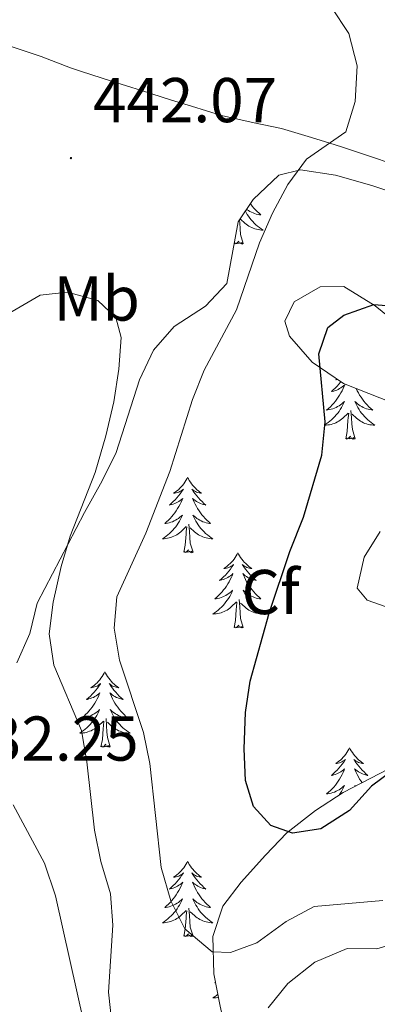
# Model space of a CAD drawing. Units: metres. Extents: x 586484 to 590976, y 4698502 to 4701528.
# Drawn here: x 590449 to 590506, y 4700715 to 4700871 of the extents above; entities that cross this region are included whole.
import ezdxf
from ezdxf.enums import TextEntityAlignment as Align

# ---------------------------------------------------------------- set-up
doc = ezdxf.new("R2010")
doc.units = ezdxf.units.M
doc.header["$MEASUREMENT"] = 0
for name, color, linetype, lineweight in [('Carátula', 7, 'Continuous', 5), ('Level 35', 92, 'Continuous', 0), ('Level 36', 19, 'Continuous', 40), ('Level 37', 92, 'Continuous', 0), ('Level 4', 36, 'Continuous', 30), ('Level 41', 19, 'Continuous', 0), ('Level 5', 36, 'Continuous', 0), ('Level 7', 1, 'Continuous', 0)]:
    doc.layers.add(name, color=color, linetype=linetype, lineweight=lineweight)
doc.styles.add('Arial', font='ARIAL.TTF', dxfattribs={"height": 0.2})

# ---------------------------------------------------------------- blocks, each defined once
blk = doc.blocks.new('5PATER')
at = {"layer": 'Carátula', "linetype": 'Continuous', "lineweight": 5}
h = blk.add_hatch(color=250, dxfattribs=at)
edge = h.paths.add_edge_path()
edge.add_ellipse((0, 0), major_axis=(-1.33, -1.34), ratio=0.999422, start_angle=0, end_angle=360)

msp = doc.modelspace()

# ---------------------------------------------------------------- linework, layer by layer
at = {"layer": 'Level 35', "color": 92, "linetype": 'Continuous', "lineweight": 0, "ltscale": 0.5}
for points in [[(590448.5, 4700769.31, 441.74), (590450.55, 4700773.92, 443.51), (590451.74, 4700778.73, 444.15), (590456.6, 4700788.04, 445.36), (590459.2, 4700793.07, 445.77), (590462.04, 4700798.11, 446.97), (590464.22, 4700802.58, 447.51), (590467.93, 4700814.09, 447.78), (590470.14, 4700818.78, 448.02), (590473.42, 4700822.53, 448.39), (590478.37, 4700825.75, 448.58), (590481.77, 4700829.38, 449.15), (590483.57, 4700839.11, 448.66), (590485.91, 4700842.68, 448.42), (590490.01, 4700846.49, 448.42), (590493.43, 4700847.37, 448.5), (590498.95, 4700846.49, 449.31), (590504.74, 4700844.89, 450.43), (590509.45, 4700843.27, 450.91)], [(590509.7, 4700822.23, 454.22), (590505.27, 4700825.82, 453.97), (590500.3, 4700828.9, 453.09), (590496.52, 4700828.81, 452.85), (590492.43, 4700826.46, 452.85), (590490.96, 4700823.41, 453.25), (590491.71, 4700821.03, 453.57), (590495.28, 4700816.92, 454.38), (590500.26, 4700813.51, 455.1), (590510.02, 4700809.68, 455.5)], [(590506.06, 4700790.09, 455.58), (590503.5, 4700786.03, 455.58), (590502.43, 4700781.09, 455.58), (590503.97, 4700779.2, 455.58), (590507.89, 4700777.84, 455.34)], [(590510.25, 4700753.97, 453.26), (590500.17, 4700748.74, 453.17), (590495.78, 4700745.88, 452.61), (590491.27, 4700742.38, 452.45), (590487.89, 4700738.85, 451.38), (590484.04, 4700734.57, 449.39), (590481.14, 4700730.76, 447.95), (590479.54, 4700725.93, 445.75)], [(590479.54, 4700725.93, 445.75), (590479.7, 4700720.03, 443.91), (590480.73, 4700714.92, 442.47), (590481.94, 4700709.5, 441.66), (590480.97, 4700705.83, 441.66), (590478.55, 4700704.27, 442.3), (590474.69, 4700704.02, 442.3), (590470.81, 4700706.02, 442.22), (590466.17, 4700709.04, 441.74)]]:
    msp.add_polyline3d(points, dxfattribs=at)
at = {"layer": 'Level 36', "color": 92, "linetype": 'Continuous', "lineweight": 0}
for points in [[(590447.59, 4700866.87, 443.11), (590452.34, 4700865.29, 443.08), (590457.01, 4700863.52, 443.06), (590458.72, 4700862.94, 443.07), (590463.48, 4700861.42, 443.14), (590468.25, 4700859.91, 443.24), (590473.01, 4700858.4, 443.34), (590476.16, 4700857.42, 443.42), (590480.94, 4700855.97, 443.54), (590486.11, 4700854.82, 443.83), (590490.42, 4700853.88, 444.2), (590495.18, 4700852.47, 444.72), (590498.06, 4700851.56, 445.08), (590499.92, 4700850.98, 445.31), (590503.86, 4700849.68, 445.72), (590508.58, 4700848.09, 446.03), (590511.88, 4700846.91, 446.15), (590516.55, 4700845.12, 446.17), (590519.38, 4700844.01, 446.21), (590524.02, 4700842.16, 446.39), (590528.64, 4700840.28, 446.62), (590533.25, 4700838.37, 446.87), (590537.86, 4700836.45, 447.14), (590542.46, 4700834.53, 447.4)], [(590485.48, 4700842.02, 0.01), (590485.54, 4700841.93, 0.01), (590485.78, 4700841.62, 0.01), (590486.04, 4700841.31, 0.01), (590486.3, 4700841.02, 0.01), (590486.57, 4700840.74, 0.01), (590486.86, 4700840.47, 0.01), (590487.16, 4700840.21, 0.01), (590486.96, 4700840.24, 0.01), (590486.7, 4700840.29, 0.01), (590486.43, 4700840.35, 0.01), (590486.17, 4700840.43, 0.01), (590485.92, 4700840.52, 0.01), (590485.67, 4700840.63, 0.01), (590485.43, 4700840.75, 0.01), (590485.2, 4700840.89, 0.01), (590484.97, 4700841.04, 0.01), (590484.88, 4700841.11, 0.01)], [(590486.41, 4700843.15, 0.01), (590486.42, 4700843.14, 0.01), (590486.4, 4700843.14, 0.01)], [(590484.7, 4700840.83, 0.01), (590484.82, 4700840.61, 0.01), (590485, 4700840.3, 0.01), (590485.2, 4700840, 0.01), (590485.41, 4700839.72, 0.01), (590485.63, 4700839.44, 0.01), (590485.87, 4700839.17, 0.01), (590486.11, 4700838.91, 0.01), (590486.37, 4700838.67, 0.01), (590486.64, 4700838.43, 0.01), (590486.92, 4700838.21, 0.01), (590487.21, 4700838, 0.01), (590487.5, 4700837.81, 0.01), (590487.23, 4700837.82, 0.01), (590486.97, 4700837.85, 0.01), (590486.71, 4700837.89, 0.01), (590486.45, 4700837.94, 0.01), (590486.19, 4700838.01, 0.01), (590485.94, 4700838.1, 0.01), (590485.7, 4700838.21, 0.01), (590485.46, 4700838.32, 0.01), (590485.23, 4700838.45, 0.01), (590485.01, 4700838.6, 0.01), (590484.8, 4700838.75, 0.01), (590484.59, 4700838.93, 0.01), (590483.94, 4700839.55, 0.01)], [(590484.37, 4700835.67, 0.01), (590483.94, 4700837.11, 0.01), (590483.85, 4700838.02, 0.01), (590483.8, 4700838.97, 0.01), (590483.76, 4700839.41, 0.01)], [(590484.37, 4700835.67, 0.01), (590484.19, 4700835.61, 0.01), (590484.18, 4700835.85, 0.01), (590483.98, 4700835.62, 0.01), (590483.86, 4700835.83, 0.01), (590483.74, 4700835.72, 0.01), (590483.47, 4700835.67, 0.01), (590483.67, 4700836.06, 0.01), (590483.28, 4700835.68, 0.01), (590483.1, 4700835.62, 0.01), (590483.06, 4700835.79, 0.01), (590482.94, 4700835.71, 0.01)], [(590483.13, 4700836.75, 0.01), (590483.14, 4700836.79, 0.01), (590483.14, 4700836.8, 0.01)], [(590499.84, 4700813.8, 0.01), (590499.77, 4700813.72, 0.01), (590499.5, 4700813.4, 0.01), (590499.22, 4700813.09, 0.01), (590498.93, 4700812.8, 0.01), (590498.63, 4700812.52, 0.01), (590498.32, 4700812.25, 0.01), (590498.44, 4700812.27, 0.01), (590498.69, 4700812.33, 0.01), (590498.93, 4700812.4, 0.01), (590499.16, 4700812.49, 0.01), (590499.4, 4700812.59, 0.01), (590499.62, 4700812.71, 0.01), (590499.84, 4700812.84, 0.01), (590500.04, 4700812.99, 0.01), (590500.24, 4700813.14, 0.01), (590500.43, 4700813.31, 0.01), (590500.34, 4700813.09, 0.01), (590500.18, 4700812.73, 0.01), (590500.01, 4700812.38, 0.01), (590499.83, 4700812.03, 0.01), (590499.63, 4700811.69, 0.01), (590499.41, 4700811.36, 0.01), (590499.19, 4700811.04, 0.01), (590498.95, 4700810.72, 0.01), (590498.7, 4700810.42, 0.01), (590498.43, 4700810.13, 0.01), (590498.16, 4700809.85, 0.01), (590497.87, 4700809.58, 0.01), (590497.57, 4700809.32, 0.01), (590497.77, 4700809.35, 0.01), (590498.04, 4700809.39, 0.01), (590498.3, 4700809.45, 0.01), (590498.56, 4700809.53, 0.01)], [(590499.19, 4700814.25, 0.01), (590499, 4700814.12, 0.01), (590499.2, 4700814.14, 0.01), (590499.31, 4700814.16, 0.01)], [(590502.25, 4700812.73, 0.01), (590502.42, 4700812.38, 0.01), (590502.6, 4700812.03, 0.01), (590502.8, 4700811.69, 0.01), (590503.02, 4700811.36, 0.01), (590503.24, 4700811.04, 0.01), (590503.48, 4700810.72, 0.01), (590503.73, 4700810.42, 0.01), (590504, 4700810.13, 0.01), (590504.27, 4700809.85, 0.01), (590504.56, 4700809.58, 0.01), (590504.86, 4700809.32, 0.01), (590504.66, 4700809.35, 0.01), (590504.39, 4700809.39, 0.01), (590504.13, 4700809.45, 0.01), (590503.87, 4700809.53, 0.01), (590503.62, 4700809.63, 0.01), (590503.37, 4700809.74, 0.01), (590503.13, 4700809.86, 0.01), (590502.89, 4700810, 0.01), (590502.67, 4700810.15, 0.01), (590502.45, 4700810.31, 0.01), (590502.25, 4700810.49, 0.01), (590502.05, 4700810.67, 0.01), (590502.19, 4700810.35, 0.01), (590502.35, 4700810.03, 0.01), (590502.52, 4700809.71, 0.01), (590502.7, 4700809.41, 0.01), (590502.9, 4700809.11, 0.01), (590503.11, 4700808.82, 0.01), (590503.33, 4700808.55, 0.01), (590503.56, 4700808.28, 0.01), (590503.81, 4700808.02, 0.01), (590504.07, 4700807.77, 0.01), (590504.34, 4700807.54, 0.01), (590504.62, 4700807.32, 0.01), (590504.9, 4700807.11, 0.01), (590505.2, 4700806.92, 0.01), (590504.93, 4700806.93, 0.01), (590504.67, 4700806.95, 0.01), (590504.4, 4700806.99, 0.01), (590504.15, 4700807.05, 0.01), (590503.89, 4700807.12, 0.01), (590503.64, 4700807.21, 0.01), (590503.4, 4700807.31, 0.01), (590503.16, 4700807.43, 0.01), (590502.93, 4700807.56, 0.01), (590502.71, 4700807.7, 0.01), (590502.49, 4700807.86, 0.01), (590502.29, 4700808.03, 0.01), (590501.63, 4700808.65, 0.01)], [(590498.56, 4700809.53, 0.01), (590498.81, 4700809.63, 0.01), (590499.06, 4700809.74, 0.01), (590499.3, 4700809.86, 0.01), (590499.54, 4700810, 0.01), (590499.76, 4700810.15, 0.01), (590499.98, 4700810.31, 0.01), (590500.18, 4700810.49, 0.01), (590500.38, 4700810.67, 0.01), (590500.24, 4700810.35, 0.01), (590500.08, 4700810.03, 0.01), (590499.91, 4700809.71, 0.01), (590499.73, 4700809.41, 0.01), (590499.53, 4700809.11, 0.01), (590499.32, 4700808.82, 0.01), (590499.1, 4700808.55, 0.01), (590498.87, 4700808.28, 0.01), (590498.62, 4700808.02, 0.01), (590498.36, 4700807.77, 0.01), (590498.09, 4700807.54, 0.01), (590497.81, 4700807.32, 0.01), (590497.52, 4700807.11, 0.01), (590497.24, 4700806.92, 0.01), (590497.5, 4700806.93, 0.01), (590497.76, 4700806.95, 0.01), (590498.02, 4700806.99, 0.01), (590498.28, 4700807.05, 0.01), (590498.54, 4700807.12, 0.01), (590498.79, 4700807.21, 0.01), (590499.03, 4700807.31, 0.01), (590499.27, 4700807.43, 0.01), (590499.5, 4700807.56, 0.01), (590499.72, 4700807.7, 0.01), (590499.94, 4700807.86, 0.01), (590500.14, 4700808.03, 0.01), (590500.99, 4700808.83, 0.01)], [(590502.07, 4700804.78, 0.01), (590501.64, 4700806.22, 0.01), (590501.55, 4700807.13, 0.01), (590501.5, 4700808.07, 0.01), (590501.4, 4700809.24, 0.01)], [(590500.6, 4700804.78, 0.01), (590500.84, 4700805.9, 0.01), (590500.95, 4700807.64, 0.01), (590501, 4700808.07, 0.01), (590501.06, 4700808.8, 0.01)], [(590502.07, 4700804.78, 0.01), (590501.89, 4700804.71, 0.01), (590501.87, 4700804.95, 0.01), (590501.68, 4700804.73, 0.01), (590501.56, 4700804.93, 0.01), (590501.44, 4700804.83, 0.01), (590501.17, 4700804.77, 0.01), (590501.37, 4700805.17, 0.01), (590500.98, 4700804.79, 0.01), (590500.79, 4700804.73, 0.01), (590500.75, 4700804.89, 0.01), (590500.6, 4700804.78, 0.01)], [(590475.56, 4700798.65, 0.01), (590475.45, 4700798.43, 0.01), (590475.29, 4700798.15, 0.01), (590475.12, 4700797.89, 0.01), (590474.94, 4700797.63, 0.01), (590474.75, 4700797.38, 0.01), (590474.54, 4700797.15, 0.01), (590474.32, 4700796.92, 0.01), (590474.09, 4700796.7, 0.01), (590473.85, 4700796.5, 0.01), (590473.6, 4700796.31, 0.01), (590473.34, 4700796.13, 0.01), (590473.54, 4700796.15, 0.01), (590473.74, 4700796.19, 0.01), (590473.94, 4700796.25, 0.01), (590474.14, 4700796.32, 0.01), (590474.32, 4700796.4, 0.01), (590474.51, 4700796.5, 0.01), (590474.68, 4700796.61, 0.01), (590474.88, 4700796.8, 0.01), (590474.84, 4700796.74, 0.01), (590474.61, 4700796.39, 0.01), (590474.37, 4700796.06, 0.01), (590474.12, 4700795.73, 0.01), (590473.85, 4700795.41, 0.01), (590473.57, 4700795.11, 0.01), (590473.27, 4700794.82, 0.01), (590472.97, 4700794.53, 0.01), (590472.66, 4700794.26, 0.01), (590472.78, 4700794.29, 0.01), (590473.03, 4700794.34, 0.01), (590473.27, 4700794.42, 0.01), (590473.51, 4700794.5, 0.01), (590473.74, 4700794.61, 0.01), (590473.96, 4700794.73, 0.01), (590474.18, 4700794.86, 0.01), (590474.38, 4700795, 0.01), (590474.58, 4700795.16, 0.01), (590474.77, 4700795.33, 0.01), (590474.68, 4700795.11, 0.01), (590474.52, 4700794.75, 0.01), (590474.35, 4700794.39, 0.01), (590474.17, 4700794.04, 0.01), (590473.97, 4700793.7, 0.01), (590473.76, 4700793.37, 0.01), (590473.53, 4700793.05, 0.01), (590473.29, 4700792.74, 0.01), (590473.04, 4700792.44, 0.01), (590472.77, 4700792.14, 0.01), (590472.5, 4700791.86, 0.01), (590472.21, 4700791.59, 0.01), (590471.92, 4700791.33, 0.01), (590472.11, 4700791.36, 0.01), (590472.38, 4700791.41, 0.01), (590472.64, 4700791.47, 0.01), (590472.9, 4700791.55, 0.01), (590473.16, 4700791.64, 0.01), (590473.4, 4700791.75, 0.01), (590473.64, 4700791.87, 0.01), (590473.88, 4700792.01, 0.01), (590474.1, 4700792.16, 0.01), (590474.32, 4700792.33, 0.01), (590474.52, 4700792.5, 0.01), (590474.72, 4700792.69, 0.01), (590474.58, 4700792.36, 0.01)], [(590475.56, 4700798.65, 0.01), (590475.67, 4700798.43, 0.01), (590475.82, 4700798.15, 0.01), (590475.99, 4700797.89, 0.01), (590476.17, 4700797.63, 0.01), (590476.37, 4700797.38, 0.01), (590476.57, 4700797.15, 0.01), (590476.79, 4700796.92, 0.01), (590477.02, 4700796.7, 0.01), (590477.26, 4700796.5, 0.01), (590477.51, 4700796.31, 0.01), (590477.77, 4700796.13, 0.01), (590477.57, 4700796.15, 0.01), (590477.37, 4700796.19, 0.01), (590477.17, 4700796.25, 0.01), (590476.98, 4700796.32, 0.01), (590476.79, 4700796.4, 0.01), (590476.61, 4700796.5, 0.01), (590476.43, 4700796.61, 0.01), (590476.23, 4700796.8, 0.01), (590476.27, 4700796.74, 0.01), (590476.5, 4700796.39, 0.01), (590476.74, 4700796.06, 0.01), (590477, 4700795.73, 0.01), (590477.27, 4700795.41, 0.01), (590477.55, 4700795.11, 0.01), (590477.84, 4700794.82, 0.01), (590478.14, 4700794.53, 0.01), (590478.45, 4700794.26, 0.01), (590478.33, 4700794.29, 0.01), (590478.08, 4700794.34, 0.01), (590477.84, 4700794.42, 0.01), (590477.61, 4700794.5, 0.01), (590477.38, 4700794.61, 0.01), (590477.15, 4700794.73, 0.01), (590476.94, 4700794.86, 0.01), (590476.73, 4700795, 0.01), (590476.53, 4700795.16, 0.01), (590476.34, 4700795.33, 0.01), (590476.43, 4700795.11, 0.01), (590476.59, 4700794.75, 0.01), (590476.76, 4700794.39, 0.01), (590476.94, 4700794.04, 0.01), (590477.14, 4700793.7, 0.01), (590477.36, 4700793.37, 0.01), (590477.58, 4700793.05, 0.01), (590477.82, 4700792.74, 0.01), (590478.07, 4700792.44, 0.01), (590478.34, 4700792.14, 0.01), (590478.61, 4700791.86, 0.01), (590478.9, 4700791.59, 0.01), (590479.2, 4700791.33, 0.01), (590479, 4700791.36, 0.01), (590478.73, 4700791.41, 0.01), (590478.47, 4700791.47, 0.01), (590478.21, 4700791.55, 0.01), (590477.96, 4700791.64, 0.01), (590477.71, 4700791.75, 0.01), (590477.47, 4700791.87, 0.01), (590477.23, 4700792.01, 0.01), (590477.01, 4700792.16, 0.01), (590476.79, 4700792.33, 0.01), (590476.59, 4700792.5, 0.01), (590476.39, 4700792.69, 0.01), (590476.53, 4700792.36, 0.01)], [(590474.58, 4700792.36, 0.01), (590474.42, 4700792.04, 0.01), (590474.26, 4700791.73, 0.01), (590474.07, 4700791.42, 0.01), (590473.88, 4700791.13, 0.01), (590473.66, 4700790.84, 0.01), (590473.44, 4700790.56, 0.01), (590473.21, 4700790.29, 0.01), (590472.96, 4700790.03, 0.01), (590472.7, 4700789.79, 0.01), (590472.43, 4700789.55, 0.01), (590472.16, 4700789.33, 0.01), (590471.87, 4700789.12, 0.01), (590471.58, 4700788.93, 0.01), (590471.84, 4700788.94, 0.01), (590472.1, 4700788.97, 0.01), (590472.37, 4700789.01, 0.01), (590472.62, 4700789.07, 0.01), (590472.88, 4700789.14, 0.01), (590473.13, 4700789.22, 0.01), (590473.37, 4700789.33, 0.01), (590473.61, 4700789.44, 0.01), (590473.84, 4700789.57, 0.01), (590474.06, 4700789.72, 0.01), (590474.28, 4700789.88, 0.01), (590474.48, 4700790.05, 0.01), (590475.33, 4700790.85, 0.01)], [(590476.53, 4700792.36, 0.01), (590476.69, 4700792.04, 0.01), (590476.86, 4700791.73, 0.01), (590477.04, 4700791.42, 0.01), (590477.24, 4700791.13, 0.01), (590477.45, 4700790.84, 0.01), (590477.67, 4700790.56, 0.01), (590477.9, 4700790.29, 0.01), (590478.15, 4700790.03, 0.01), (590478.41, 4700789.79, 0.01), (590478.68, 4700789.55, 0.01), (590478.96, 4700789.33, 0.01), (590479.25, 4700789.12, 0.01), (590479.54, 4700788.93, 0.01), (590479.27, 4700788.94, 0.01), (590479.01, 4700788.97, 0.01), (590478.75, 4700789.01, 0.01), (590478.49, 4700789.07, 0.01), (590478.23, 4700789.14, 0.01), (590477.98, 4700789.22, 0.01), (590477.74, 4700789.33, 0.01), (590477.5, 4700789.44, 0.01), (590477.27, 4700789.57, 0.01), (590477.05, 4700789.72, 0.01), (590476.84, 4700789.88, 0.01), (590476.63, 4700790.05, 0.01), (590475.97, 4700790.67, 0.01)], [(590474.94, 4700786.8, 0.01), (590475.18, 4700787.91, 0.01), (590475.3, 4700789.66, 0.01), (590475.34, 4700790.09, 0.01), (590475.41, 4700790.81, 0.01)], [(590476.41, 4700786.8, 0.01), (590475.98, 4700788.24, 0.01), (590475.89, 4700789.14, 0.01), (590475.84, 4700790.09, 0.01), (590475.74, 4700791.25, 0.01)], [(590476.41, 4700786.8, 0.01), (590476.23, 4700786.73, 0.01), (590476.21, 4700786.97, 0.01), (590476.02, 4700786.75, 0.01), (590475.9, 4700786.95, 0.01), (590475.78, 4700786.84, 0.01), (590475.51, 4700786.79, 0.01), (590475.71, 4700787.18, 0.01), (590475.32, 4700786.8, 0.01), (590475.14, 4700786.75, 0.01), (590475.09, 4700786.91, 0.01), (590474.94, 4700786.8, 0.01)], [(590483.52, 4700786.73, 0.01), (590483.4, 4700786.51, 0.01), (590483.25, 4700786.23, 0.01), (590483.08, 4700785.97, 0.01), (590482.9, 4700785.71, 0.01), (590482.71, 4700785.46, 0.01), (590482.5, 4700785.23, 0.01), (590482.28, 4700785, 0.01), (590482.05, 4700784.78, 0.01), (590481.81, 4700784.58, 0.01), (590481.56, 4700784.39, 0.01), (590481.3, 4700784.21, 0.01), (590481.5, 4700784.23, 0.01), (590481.7, 4700784.27, 0.01), (590481.9, 4700784.33, 0.01), (590482.1, 4700784.4, 0.01), (590482.28, 4700784.48, 0.01), (590482.46, 4700784.58, 0.01), (590482.64, 4700784.69, 0.01), (590482.84, 4700784.88, 0.01), (590482.8, 4700784.82, 0.01), (590482.57, 4700784.47, 0.01), (590482.33, 4700784.14, 0.01), (590482.07, 4700783.81, 0.01), (590481.81, 4700783.5, 0.01), (590481.53, 4700783.19, 0.01), (590481.23, 4700782.9, 0.01), (590480.93, 4700782.61, 0.01), (590480.62, 4700782.34, 0.01), (590480.74, 4700782.37, 0.01), (590480.99, 4700782.42, 0.01), (590481.23, 4700782.5, 0.01), (590481.47, 4700782.59, 0.01), (590481.7, 4700782.69, 0.01), (590481.92, 4700782.81, 0.01), (590482.14, 4700782.94, 0.01), (590482.34, 4700783.08, 0.01), (590482.54, 4700783.24, 0.01), (590482.73, 4700783.41, 0.01), (590482.64, 4700783.19, 0.01), (590482.48, 4700782.83, 0.01), (590482.31, 4700782.47, 0.01), (590482.13, 4700782.13, 0.01), (590481.93, 4700781.79, 0.01), (590481.72, 4700781.45, 0.01), (590481.49, 4700781.13, 0.01), (590481.25, 4700780.82, 0.01), (590481, 4700780.52, 0.01), (590480.73, 4700780.23, 0.01), (590480.46, 4700779.94, 0.01), (590480.17, 4700779.67, 0.01), (590479.88, 4700779.42, 0.01), (590480.07, 4700779.44, 0.01), (590480.34, 4700779.49, 0.01), (590480.6, 4700779.55, 0.01), (590480.86, 4700779.63, 0.01), (590481.12, 4700779.72, 0.01), (590481.36, 4700779.83, 0.01), (590481.6, 4700779.95, 0.01), (590481.84, 4700780.09, 0.01), (590482.06, 4700780.24, 0.01), (590482.28, 4700780.41, 0.01), (590482.48, 4700780.58, 0.01), (590482.68, 4700780.77, 0.01), (590482.54, 4700780.44, 0.01)], [(590483.52, 4700786.73, 0.01), (590483.63, 4700786.51, 0.01), (590483.78, 4700786.23, 0.01), (590483.95, 4700785.97, 0.01), (590484.13, 4700785.71, 0.01), (590484.33, 4700785.46, 0.01), (590484.53, 4700785.23, 0.01), (590484.75, 4700785, 0.01), (590484.98, 4700784.78, 0.01), (590485.22, 4700784.58, 0.01), (590485.47, 4700784.39, 0.01), (590485.73, 4700784.21, 0.01), (590485.53, 4700784.23, 0.01), (590485.33, 4700784.27, 0.01), (590485.13, 4700784.33, 0.01), (590484.94, 4700784.4, 0.01), (590484.75, 4700784.48, 0.01), (590484.57, 4700784.58, 0.01), (590484.39, 4700784.69, 0.01), (590484.19, 4700784.88, 0.01), (590484.23, 4700784.82, 0.01), (590484.46, 4700784.47, 0.01), (590484.7, 4700784.14, 0.01), (590484.96, 4700783.81, 0.01), (590485.23, 4700783.5, 0.01), (590485.51, 4700783.19, 0.01), (590485.8, 4700782.9, 0.01), (590486.1, 4700782.61, 0.01), (590486.41, 4700782.34, 0.01), (590486.29, 4700782.37, 0.01), (590486.04, 4700782.42, 0.01), (590485.8, 4700782.5, 0.01), (590485.57, 4700782.59, 0.01), (590485.34, 4700782.69, 0.01), (590485.11, 4700782.81, 0.01), (590484.9, 4700782.94, 0.01), (590484.69, 4700783.08, 0.01), (590484.49, 4700783.24, 0.01), (590484.3, 4700783.41, 0.01), (590484.39, 4700783.19, 0.01), (590484.55, 4700782.83, 0.01), (590484.72, 4700782.47, 0.01), (590484.9, 4700782.13, 0.01), (590485.1, 4700781.79, 0.01), (590485.32, 4700781.45, 0.01), (590485.54, 4700781.13, 0.01), (590485.78, 4700780.82, 0.01), (590486.03, 4700780.52, 0.01), (590486.3, 4700780.23, 0.01), (590486.57, 4700779.94, 0.01), (590486.86, 4700779.67, 0.01), (590487.16, 4700779.42, 0.01), (590486.96, 4700779.44, 0.01), (590486.69, 4700779.49, 0.01), (590486.43, 4700779.55, 0.01), (590486.17, 4700779.63, 0.01), (590485.92, 4700779.72, 0.01), (590485.67, 4700779.83, 0.01), (590485.43, 4700779.95, 0.01), (590485.19, 4700780.09, 0.01), (590484.97, 4700780.24, 0.01), (590484.75, 4700780.41, 0.01), (590484.55, 4700780.58, 0.01), (590484.35, 4700780.77, 0.01), (590484.49, 4700780.44, 0.01)], [(590482.54, 4700780.44, 0.01), (590482.38, 4700780.12, 0.01), (590482.22, 4700779.81, 0.01), (590482.03, 4700779.5, 0.01), (590481.84, 4700779.21, 0.01), (590481.62, 4700778.92, 0.01), (590481.4, 4700778.64, 0.01), (590481.17, 4700778.37, 0.01), (590480.92, 4700778.11, 0.01), (590480.66, 4700777.87, 0.01), (590480.39, 4700777.64, 0.01), (590480.12, 4700777.41, 0.01), (590479.83, 4700777.21, 0.01), (590479.54, 4700777.01, 0.01), (590479.8, 4700777.02, 0.01), (590480.06, 4700777.05, 0.01), (590480.33, 4700777.09, 0.01), (590480.58, 4700777.15, 0.01), (590480.84, 4700777.22, 0.01), (590481.09, 4700777.31, 0.01), (590481.33, 4700777.41, 0.01), (590481.57, 4700777.52, 0.01), (590481.8, 4700777.65, 0.01), (590482.02, 4700777.8, 0.01), (590482.24, 4700777.96, 0.01), (590482.44, 4700778.13, 0.01), (590483.29, 4700778.93, 0.01)], [(590484.49, 4700780.44, 0.01), (590484.65, 4700780.12, 0.01), (590484.82, 4700779.81, 0.01), (590485, 4700779.5, 0.01), (590485.2, 4700779.21, 0.01), (590485.41, 4700778.92, 0.01), (590485.63, 4700778.64, 0.01), (590485.86, 4700778.37, 0.01), (590486.11, 4700778.11, 0.01), (590486.37, 4700777.87, 0.01), (590486.64, 4700777.64, 0.01), (590486.92, 4700777.41, 0.01), (590487.21, 4700777.21, 0.01), (590487.5, 4700777.01, 0.01), (590487.23, 4700777.02, 0.01), (590486.97, 4700777.05, 0.01), (590486.71, 4700777.09, 0.01), (590486.45, 4700777.15, 0.01), (590486.19, 4700777.22, 0.01), (590485.94, 4700777.31, 0.01), (590485.7, 4700777.41, 0.01), (590485.46, 4700777.52, 0.01), (590485.23, 4700777.65, 0.01), (590485.01, 4700777.8, 0.01), (590484.8, 4700777.96, 0.01), (590484.59, 4700778.13, 0.01), (590483.93, 4700778.75, 0.01)], [(590482.9, 4700774.88, 0.01), (590483.14, 4700776, 0.01), (590483.26, 4700777.74, 0.01), (590483.3, 4700778.17, 0.01), (590483.37, 4700778.89, 0.01)], [(590484.37, 4700774.88, 0.01), (590483.94, 4700776.32, 0.01), (590483.85, 4700777.22, 0.01), (590483.8, 4700778.17, 0.01), (590483.7, 4700779.33, 0.01)], [(590484.37, 4700774.88, 0.01), (590484.19, 4700774.81, 0.01), (590484.17, 4700775.05, 0.01), (590483.98, 4700774.83, 0.01), (590483.86, 4700775.03, 0.01), (590483.74, 4700774.92, 0.01), (590483.47, 4700774.87, 0.01), (590483.67, 4700775.26, 0.01), (590483.28, 4700774.88, 0.01), (590483.1, 4700774.83, 0.01), (590483.05, 4700774.99, 0.01), (590482.9, 4700774.88, 0.01)], [(590462.45, 4700767.86, 0.01), (590462.34, 4700767.64, 0.01), (590462.18, 4700767.37, 0.01), (590462.01, 4700767.1, 0.01), (590461.83, 4700766.84, 0.01), (590461.64, 4700766.6, 0.01), (590461.43, 4700766.36, 0.01), (590461.21, 4700766.13, 0.01), (590460.98, 4700765.92, 0.01), (590460.74, 4700765.71, 0.01), (590460.49, 4700765.52, 0.01), (590460.23, 4700765.34, 0.01), (590460.43, 4700765.37, 0.01), (590460.63, 4700765.41, 0.01), (590460.83, 4700765.46, 0.01), (590461.03, 4700765.53, 0.01), (590461.22, 4700765.61, 0.01), (590461.4, 4700765.71, 0.01), (590461.57, 4700765.83, 0.01), (590461.78, 4700766.02, 0.01), (590461.74, 4700765.95, 0.01), (590461.5, 4700765.61, 0.01), (590461.26, 4700765.27, 0.01), (590461.01, 4700764.94, 0.01), (590460.74, 4700764.63, 0.01), (590460.46, 4700764.32, 0.01), (590460.17, 4700764.03, 0.01), (590459.86, 4700763.75, 0.01), (590459.55, 4700763.47, 0.01), (590459.67, 4700763.5, 0.01), (590459.92, 4700763.56, 0.01), (590460.16, 4700763.63, 0.01), (590460.4, 4700763.72, 0.01), (590460.63, 4700763.82, 0.01), (590460.85, 4700763.94, 0.01), (590461.07, 4700764.07, 0.01), (590461.28, 4700764.21, 0.01), (590461.47, 4700764.37, 0.01), (590461.66, 4700764.54, 0.01), (590461.57, 4700764.32, 0.01), (590461.42, 4700763.96, 0.01), (590461.24, 4700763.6, 0.01), (590461.06, 4700763.26, 0.01), (590460.86, 4700762.92, 0.01), (590460.65, 4700762.59, 0.01), (590460.42, 4700762.26, 0.01), (590460.18, 4700761.95, 0.01), (590459.93, 4700761.65, 0.01), (590459.67, 4700761.36, 0.01), (590459.39, 4700761.08, 0.01), (590459.1, 4700760.81, 0.01), (590458.81, 4700760.55, 0.01), (590459, 4700760.57, 0.01), (590459.27, 4700760.62, 0.01), (590459.53, 4700760.68, 0.01), (590459.79, 4700760.76, 0.01), (590460.05, 4700760.86, 0.01), (590460.3, 4700760.96, 0.01), (590460.54, 4700761.09, 0.01), (590460.77, 4700761.23, 0.01), (590461, 4700761.37, 0.01), (590461.21, 4700761.54, 0.01), (590461.42, 4700761.71, 0.01), (590461.61, 4700761.9, 0.01), (590461.47, 4700761.58, 0.01)], [(590462.45, 4700767.86, 0.01), (590462.56, 4700767.64, 0.01), (590462.71, 4700767.37, 0.01), (590462.88, 4700767.1, 0.01), (590463.06, 4700766.84, 0.01), (590463.26, 4700766.6, 0.01), (590463.46, 4700766.36, 0.01), (590463.68, 4700766.13, 0.01), (590463.91, 4700765.92, 0.01), (590464.15, 4700765.71, 0.01), (590464.4, 4700765.52, 0.01), (590464.66, 4700765.34, 0.01), (590464.47, 4700765.37, 0.01), (590464.26, 4700765.41, 0.01), (590464.06, 4700765.46, 0.01), (590463.87, 4700765.53, 0.01), (590463.68, 4700765.61, 0.01), (590463.5, 4700765.71, 0.01), (590463.32, 4700765.83, 0.01), (590463.12, 4700766.02, 0.01), (590463.16, 4700765.95, 0.01), (590463.39, 4700765.61, 0.01), (590463.63, 4700765.27, 0.01), (590463.89, 4700764.94, 0.01), (590464.16, 4700764.63, 0.01), (590464.44, 4700764.32, 0.01), (590464.73, 4700764.03, 0.01), (590465.03, 4700763.75, 0.01), (590465.35, 4700763.47, 0.01), (590465.22, 4700763.5, 0.01), (590464.98, 4700763.56, 0.01), (590464.73, 4700763.63, 0.01), (590464.5, 4700763.72, 0.01), (590464.27, 4700763.82, 0.01), (590464.04, 4700763.94, 0.01), (590463.83, 4700764.07, 0.01), (590463.62, 4700764.21, 0.01), (590463.42, 4700764.37, 0.01), (590463.24, 4700764.54, 0.01), (590463.32, 4700764.32, 0.01), (590463.48, 4700763.96, 0.01), (590463.65, 4700763.6, 0.01), (590463.84, 4700763.26, 0.01), (590464.04, 4700762.92, 0.01), (590464.25, 4700762.59, 0.01), (590464.48, 4700762.26, 0.01), (590464.72, 4700761.95, 0.01), (590464.97, 4700761.65, 0.01), (590465.23, 4700761.36, 0.01), (590465.5, 4700761.08, 0.01), (590465.79, 4700760.81, 0.01), (590466.09, 4700760.55, 0.01), (590465.89, 4700760.57, 0.01), (590465.63, 4700760.62, 0.01), (590465.36, 4700760.68, 0.01), (590465.1, 4700760.76, 0.01), (590464.85, 4700760.86, 0.01), (590464.6, 4700760.96, 0.01), (590464.36, 4700761.09, 0.01), (590464.13, 4700761.23, 0.01), (590463.9, 4700761.37, 0.01), (590463.68, 4700761.54, 0.01), (590463.48, 4700761.71, 0.01), (590463.28, 4700761.9, 0.01), (590463.42, 4700761.58, 0.01)], [(590461.47, 4700761.58, 0.01), (590461.32, 4700761.25, 0.01), (590461.15, 4700760.94, 0.01), (590460.96, 4700760.64, 0.01), (590460.77, 4700760.34, 0.01), (590460.56, 4700760.05, 0.01), (590460.33, 4700759.77, 0.01), (590460.1, 4700759.51, 0.01), (590459.85, 4700759.25, 0.01), (590459.6, 4700759, 0.01), (590459.33, 4700758.77, 0.01), (590459.05, 4700758.55, 0.01), (590458.76, 4700758.34, 0.01), (590458.47, 4700758.15, 0.01), (590458.73, 4700758.15, 0.01), (590459, 4700758.18, 0.01), (590459.26, 4700758.22, 0.01), (590459.52, 4700758.28, 0.01), (590459.77, 4700758.35, 0.01), (590460.02, 4700758.44, 0.01), (590460.27, 4700758.54, 0.01), (590460.5, 4700758.66, 0.01), (590460.73, 4700758.79, 0.01), (590460.96, 4700758.93, 0.01), (590461.17, 4700759.09, 0.01), (590461.37, 4700759.26, 0.01), (590462.22, 4700760.06, 0.01)], [(590463.42, 4700761.58, 0.01), (590463.58, 4700761.25, 0.01), (590463.75, 4700760.94, 0.01), (590463.93, 4700760.64, 0.01), (590464.13, 4700760.34, 0.01), (590464.34, 4700760.05, 0.01), (590464.56, 4700759.77, 0.01), (590464.8, 4700759.51, 0.01), (590465.04, 4700759.25, 0.01), (590465.3, 4700759, 0.01), (590465.57, 4700758.77, 0.01), (590465.85, 4700758.55, 0.01), (590466.14, 4700758.34, 0.01), (590466.43, 4700758.15, 0.01), (590466.16, 4700758.15, 0.01), (590465.9, 4700758.18, 0.01), (590465.64, 4700758.22, 0.01), (590465.38, 4700758.28, 0.01), (590465.12, 4700758.35, 0.01), (590464.87, 4700758.44, 0.01), (590464.63, 4700758.54, 0.01), (590464.39, 4700758.66, 0.01), (590464.16, 4700758.79, 0.01), (590463.94, 4700758.93, 0.01), (590463.73, 4700759.09, 0.01), (590463.52, 4700759.26, 0.01), (590462.87, 4700759.88, 0.01)], [(590461.83, 4700756.01, 0.01), (590462.07, 4700757.13, 0.01), (590462.19, 4700758.87, 0.01), (590462.24, 4700759.3, 0.01), (590462.3, 4700760.03, 0.01)], [(590463.3, 4700756.01, 0.01), (590462.87, 4700757.45, 0.01), (590462.78, 4700758.35, 0.01), (590462.73, 4700759.3, 0.01), (590462.63, 4700760.47, 0.01)], [(590463.3, 4700756.01, 0.01), (590463.12, 4700755.94, 0.01), (590463.11, 4700756.18, 0.01), (590462.92, 4700755.96, 0.01), (590462.8, 4700756.16, 0.01), (590462.67, 4700756.05, 0.01), (590462.4, 4700756, 0.01), (590462.6, 4700756.39, 0.01), (590462.22, 4700756.01, 0.01), (590462.03, 4700755.96, 0.01), (590461.99, 4700756.12, 0.01), (590461.83, 4700756.01, 0.01)], [(590501.21, 4700755.84, 0.01), (590501.1, 4700755.62, 0.01), (590500.95, 4700755.34, 0.01), (590500.78, 4700755.08, 0.01), (590500.6, 4700754.82, 0.01), (590500.4, 4700754.57, 0.01), (590500.2, 4700754.33, 0.01), (590499.98, 4700754.11, 0.01), (590499.75, 4700753.89, 0.01), (590499.51, 4700753.69, 0.01), (590499.26, 4700753.5, 0.01), (590499, 4700753.32, 0.01), (590499.2, 4700753.34, 0.01), (590499.4, 4700753.38, 0.01), (590499.6, 4700753.43, 0.01), (590499.79, 4700753.5, 0.01), (590499.98, 4700753.59, 0.01), (590500.16, 4700753.69, 0.01), (590500.34, 4700753.8, 0.01), (590500.54, 4700753.99, 0.01), (590500.5, 4700753.93, 0.01), (590500.27, 4700753.58, 0.01), (590500.03, 4700753.25, 0.01), (590499.77, 4700752.92, 0.01), (590499.5, 4700752.6, 0.01), (590499.22, 4700752.3, 0.01), (590498.93, 4700752, 0.01), (590498.63, 4700751.72, 0.01), (590498.32, 4700751.45, 0.01), (590498.44, 4700751.47, 0.01), (590498.69, 4700751.53, 0.01), (590498.93, 4700751.6, 0.01), (590499.16, 4700751.69, 0.01), (590499.4, 4700751.79, 0.01)], [(590501.21, 4700755.84, 0.01), (590501.32, 4700755.62, 0.01), (590501.48, 4700755.34, 0.01), (590501.65, 4700755.08, 0.01), (590501.83, 4700754.82, 0.01), (590502.02, 4700754.57, 0.01), (590502.23, 4700754.33, 0.01), (590502.45, 4700754.11, 0.01), (590502.68, 4700753.89, 0.01), (590502.92, 4700753.69, 0.01), (590503.17, 4700753.5, 0.01), (590503.43, 4700753.32, 0.01), (590503.23, 4700753.34, 0.01), (590503.03, 4700753.38, 0.01), (590502.83, 4700753.43, 0.01), (590502.64, 4700753.5, 0.01), (590502.45, 4700753.59, 0.01), (590502.26, 4700753.69, 0.01), (590502.09, 4700753.8, 0.01), (590501.89, 4700753.99, 0.01), (590501.93, 4700753.93, 0.01), (590502.16, 4700753.58, 0.01), (590502.4, 4700753.25, 0.01), (590502.66, 4700752.92, 0.01), (590502.92, 4700752.6, 0.01), (590503.2, 4700752.3, 0.01), (590503.5, 4700752, 0.01), (590503.8, 4700751.72, 0.01), (590504.11, 4700751.45, 0.01), (590503.99, 4700751.47, 0.01), (590503.74, 4700751.53, 0.01), (590503.5, 4700751.6, 0.01), (590503.26, 4700751.69, 0.01), (590503.03, 4700751.79, 0.01), (590502.81, 4700751.91, 0.01), (590502.59, 4700752.04, 0.01), (590502.39, 4700752.19, 0.01), (590502.19, 4700752.35, 0.01), (590502, 4700752.52, 0.01), (590502.09, 4700752.29, 0.01), (590502.25, 4700751.93, 0.01), (590502.42, 4700751.58, 0.01), (590502.6, 4700751.23, 0.01), (590502.8, 4700750.89, 0.01), (590503.02, 4700750.56, 0.01), (590503.19, 4700750.31, 0.01)], [(590499.4, 4700751.79, 0.01), (590499.62, 4700751.91, 0.01), (590499.83, 4700752.04, 0.01), (590500.04, 4700752.19, 0.01), (590500.24, 4700752.35, 0.01), (590500.42, 4700752.52, 0.01), (590500.34, 4700752.29, 0.01), (590500.18, 4700751.93, 0.01), (590500.01, 4700751.58, 0.01), (590499.82, 4700751.23, 0.01), (590499.62, 4700750.89, 0.01), (590499.41, 4700750.56, 0.01), (590499.19, 4700750.24, 0.01), (590498.95, 4700749.93, 0.01), (590498.7, 4700749.62, 0.01), (590498.43, 4700749.33, 0.01), (590498.16, 4700749.05, 0.01), (590497.87, 4700748.78, 0.01), (590497.57, 4700748.52, 0.01), (590497.77, 4700748.55, 0.01), (590498.04, 4700748.59, 0.01), (590498.3, 4700748.66, 0.01), (590498.56, 4700748.74, 0.01), (590498.81, 4700748.83, 0.01), (590499.06, 4700748.94, 0.01), (590499.3, 4700749.06, 0.01), (590499.54, 4700749.2, 0.01), (590499.76, 4700749.35, 0.01), (590499.98, 4700749.51, 0.01), (590500.18, 4700749.69, 0.01), (590500.38, 4700749.88, 0.01), (590500.24, 4700749.55, 0.01), (590500.08, 4700749.23, 0.01), (590499.91, 4700748.92, 0.01), (590499.73, 4700748.61, 0.01), (590499.55, 4700748.33, 0.01)], [(590502.16, 4700749.77, 0.01), (590502.05, 4700749.88, 0.01), (590502.11, 4700749.75, 0.01)], [(590475.56, 4700737.85, 0.01), (590475.44, 4700737.63, 0.01), (590475.29, 4700737.36, 0.01), (590475.12, 4700737.09, 0.01), (590474.94, 4700736.83, 0.01), (590474.75, 4700736.59, 0.01), (590474.54, 4700736.35, 0.01), (590474.32, 4700736.12, 0.01), (590474.09, 4700735.91, 0.01), (590473.85, 4700735.7, 0.01), (590473.6, 4700735.51, 0.01), (590473.34, 4700735.33, 0.01), (590473.54, 4700735.36, 0.01), (590473.74, 4700735.39, 0.01), (590473.94, 4700735.45, 0.01), (590474.14, 4700735.52, 0.01), (590474.32, 4700735.6, 0.01), (590474.5, 4700735.7, 0.01), (590474.68, 4700735.81, 0.01), (590474.88, 4700736.01, 0.01), (590474.84, 4700735.94, 0.01), (590474.61, 4700735.59, 0.01), (590474.37, 4700735.26, 0.01), (590474.11, 4700734.93, 0.01), (590473.85, 4700734.62, 0.01), (590473.57, 4700734.31, 0.01), (590473.27, 4700734.02, 0.01), (590472.97, 4700733.73, 0.01), (590472.66, 4700733.46, 0.01), (590472.78, 4700733.49, 0.01), (590473.03, 4700733.55, 0.01), (590473.27, 4700733.62, 0.01), (590473.51, 4700733.71, 0.01), (590473.74, 4700733.81, 0.01), (590473.96, 4700733.93, 0.01), (590474.18, 4700734.06, 0.01), (590474.38, 4700734.2, 0.01), (590474.58, 4700734.36, 0.01), (590474.77, 4700734.53, 0.01), (590474.68, 4700734.31, 0.01), (590474.52, 4700733.95, 0.01), (590474.35, 4700733.59, 0.01), (590474.17, 4700733.25, 0.01), (590473.97, 4700732.91, 0.01), (590473.76, 4700732.57, 0.01), (590473.53, 4700732.25, 0.01), (590473.29, 4700731.94, 0.01), (590473.04, 4700731.64, 0.01), (590472.77, 4700731.35, 0.01), (590472.5, 4700731.07, 0.01), (590472.21, 4700730.79, 0.01), (590471.92, 4700730.54, 0.01), (590472.11, 4700730.56, 0.01), (590472.38, 4700730.61, 0.01), (590472.64, 4700730.67, 0.01), (590472.9, 4700730.75, 0.01), (590473.16, 4700730.85, 0.01), (590473.4, 4700730.95, 0.01), (590473.64, 4700731.08, 0.01), (590473.88, 4700731.21, 0.01), (590474.1, 4700731.36, 0.01), (590474.32, 4700731.53, 0.01), (590474.52, 4700731.7, 0.01), (590474.72, 4700731.89, 0.01), (590474.58, 4700731.57, 0.01)], [(590475.56, 4700737.85, 0.01), (590475.67, 4700737.63, 0.01), (590475.82, 4700737.36, 0.01), (590475.99, 4700737.09, 0.01), (590476.17, 4700736.83, 0.01), (590476.37, 4700736.59, 0.01), (590476.57, 4700736.35, 0.01), (590476.79, 4700736.12, 0.01), (590477.02, 4700735.91, 0.01), (590477.26, 4700735.7, 0.01), (590477.51, 4700735.51, 0.01), (590477.77, 4700735.33, 0.01), (590477.57, 4700735.36, 0.01), (590477.37, 4700735.39, 0.01), (590477.17, 4700735.45, 0.01), (590476.98, 4700735.52, 0.01), (590476.79, 4700735.6, 0.01), (590476.61, 4700735.7, 0.01), (590476.43, 4700735.81, 0.01), (590476.23, 4700736.01, 0.01), (590476.27, 4700735.94, 0.01), (590476.5, 4700735.59, 0.01), (590476.74, 4700735.26, 0.01), (590477, 4700734.93, 0.01), (590477.27, 4700734.62, 0.01), (590477.55, 4700734.31, 0.01), (590477.84, 4700734.02, 0.01), (590478.14, 4700733.73, 0.01), (590478.45, 4700733.46, 0.01), (590478.33, 4700733.49, 0.01), (590478.08, 4700733.55, 0.01), (590477.84, 4700733.62, 0.01), (590477.61, 4700733.71, 0.01), (590477.38, 4700733.81, 0.01), (590477.15, 4700733.93, 0.01), (590476.94, 4700734.06, 0.01), (590476.73, 4700734.2, 0.01), (590476.53, 4700734.36, 0.01), (590476.34, 4700734.53, 0.01), (590476.43, 4700734.31, 0.01), (590476.59, 4700733.95, 0.01), (590476.76, 4700733.59, 0.01), (590476.94, 4700733.25, 0.01), (590477.14, 4700732.91, 0.01), (590477.36, 4700732.57, 0.01), (590477.58, 4700732.25, 0.01), (590477.82, 4700731.94, 0.01), (590478.07, 4700731.64, 0.01), (590478.34, 4700731.35, 0.01), (590478.61, 4700731.07, 0.01), (590478.9, 4700730.79, 0.01), (590479.2, 4700730.54, 0.01), (590479, 4700730.56, 0.01), (590478.73, 4700730.61, 0.01), (590478.47, 4700730.67, 0.01), (590478.21, 4700730.75, 0.01), (590477.96, 4700730.85, 0.01), (590477.71, 4700730.95, 0.01), (590477.47, 4700731.08, 0.01), (590477.23, 4700731.21, 0.01), (590477.01, 4700731.36, 0.01), (590476.79, 4700731.53, 0.01), (590476.59, 4700731.7, 0.01), (590476.39, 4700731.89, 0.01), (590476.53, 4700731.57, 0.01)], [(590474.58, 4700731.57, 0.01), (590474.42, 4700731.24, 0.01), (590474.26, 4700730.93, 0.01), (590474.07, 4700730.63, 0.01), (590473.88, 4700730.33, 0.01), (590473.66, 4700730.04, 0.01), (590473.44, 4700729.76, 0.01), (590473.21, 4700729.49, 0.01), (590472.96, 4700729.24, 0.01), (590472.7, 4700728.99, 0.01), (590472.43, 4700728.76, 0.01), (590472.16, 4700728.53, 0.01), (590471.87, 4700728.33, 0.01), (590471.58, 4700728.13, 0.01), (590471.84, 4700728.14, 0.01), (590472.1, 4700728.17, 0.01), (590472.37, 4700728.21, 0.01), (590472.62, 4700728.27, 0.01), (590472.88, 4700728.34, 0.01), (590473.13, 4700728.43, 0.01), (590473.37, 4700728.53, 0.01), (590473.61, 4700728.65, 0.01), (590473.84, 4700728.78, 0.01), (590474.06, 4700728.92, 0.01), (590474.28, 4700729.08, 0.01), (590474.48, 4700729.25, 0.01), (590475.33, 4700730.05, 0.01)], [(590476.53, 4700731.57, 0.01), (590476.69, 4700731.24, 0.01), (590476.86, 4700730.93, 0.01), (590477.04, 4700730.63, 0.01), (590477.24, 4700730.33, 0.01), (590477.45, 4700730.04, 0.01), (590477.67, 4700729.76, 0.01), (590477.9, 4700729.49, 0.01), (590478.15, 4700729.24, 0.01), (590478.41, 4700728.99, 0.01), (590478.68, 4700728.76, 0.01), (590478.96, 4700728.53, 0.01), (590479.25, 4700728.33, 0.01), (590479.54, 4700728.13, 0.01), (590479.27, 4700728.14, 0.01), (590479.01, 4700728.17, 0.01), (590478.75, 4700728.21, 0.01), (590478.49, 4700728.27, 0.01), (590478.23, 4700728.34, 0.01), (590477.98, 4700728.43, 0.01), (590477.74, 4700728.53, 0.01), (590477.5, 4700728.65, 0.01), (590477.27, 4700728.78, 0.01), (590477.05, 4700728.92, 0.01), (590476.84, 4700729.08, 0.01), (590476.63, 4700729.25, 0.01), (590475.97, 4700729.87, 0.01)], [(590474.94, 4700726, 0.01), (590475.18, 4700727.12, 0.01), (590475.3, 4700728.86, 0.01), (590475.34, 4700729.29, 0.01), (590475.41, 4700730.01, 0.01)], [(590476.41, 4700726, 0.01), (590475.98, 4700727.44, 0.01), (590475.89, 4700728.34, 0.01), (590475.84, 4700729.29, 0.01), (590475.74, 4700730.46, 0.01)], [(590476.41, 4700726, 0.01), (590476.23, 4700725.93, 0.01), (590476.21, 4700726.17, 0.01), (590476.02, 4700725.95, 0.01), (590475.9, 4700726.15, 0.01), (590475.78, 4700726.04, 0.01), (590475.51, 4700725.99, 0.01), (590475.71, 4700726.38, 0.01), (590475.32, 4700726, 0.01), (590475.14, 4700725.95, 0.01), (590475.09, 4700726.11, 0.01), (590474.94, 4700726, 0.01)], [(590479.97, 4700718.7, 0.01), (590479.88, 4700718.62, 0.01), (590479.98, 4700718.63, 0.01)], [(590480.35, 4700716.8, 0.01), (590480.11, 4700716.62, 0.01), (590479.82, 4700716.41, 0.01), (590479.54, 4700716.22, 0.01), (590479.8, 4700716.23, 0.01), (590480.06, 4700716.25, 0.01), (590480.32, 4700716.29, 0.01), (590480.45, 4700716.32, 0.01)]]:
    msp.add_polyline3d(points, dxfattribs=at)
at = {"layer": 'Level 4', "color": 36, "linetype": 'Continuous', "lineweight": 30}
msp.add_polyline3d([(590509.15, 4700753.07, 450.01), (590504.69, 4700749.75, 450.01), (590501.19, 4700745.92, 450.01), (590496.65, 4700743.02, 450.01), (590492.17, 4700742.3, 450.01), (590488.73, 4700743.55, 450.01), (590485.98, 4700746.53, 450.01), (590484.71, 4700750.67, 450.01), (590484.5, 4700755.66, 450.01), (590484.71, 4700761.42, 450.01), (590485.47, 4700766.36, 450.01), (590488.48, 4700777.14, 450.01), (590491.75, 4700786.89, 450.01), (590493.92, 4700792.33, 450.01), (590496.79, 4700802.16, 450.01), (590497.36, 4700807.46, 450.01), (590496.36, 4700818.21, 450.01), (590497.74, 4700822.38, 450.01), (590500.27, 4700824.35, 450.01), (590505.07, 4700826.01, 450.01), (590509.72, 4700825.66, 450.01)], dxfattribs=at)
at = {"layer": 'Level 5', "color": 36, "linetype": 'Continuous', "lineweight": 0}
for points in [[(590469.55, 4700753.35, 445.01), (590468.54, 4700758.24, 445.01), (590464.74, 4700769.7, 445.01), (590463.94, 4700774.75, 445.01), (590464.36, 4700779.73, 445.01), (590468.91, 4700789.84, 445.01), (590472.74, 4700799.6, 445.01), (590476.33, 4700810.97, 445.01), (590478.15, 4700815.63, 445.01), (590483.28, 4700825.2, 445.01), (590486.93, 4700835.79, 445.01), (590489.02, 4700840.47, 445.01), (590491.42, 4700845.03, 445.01), (590494.38, 4700849.06, 445.01), (590500.61, 4700853.37, 445.01), (590502.11, 4700858.18, 445.01), (590502.42, 4700863.84, 445.01), (590501.07, 4700868.93, 445.01), (590498.3, 4700873.16, 445.01)], [(590444.52, 4700823.05, 440.01), (590452.18, 4700827.5, 440.01), (590456.51, 4700827.97, 440.01), (590461.32, 4700826.66, 440.01), (590464.18, 4700823.97, 440.01), (590465.05, 4700820.78, 440.01), (590464.67, 4700815.79, 440.01), (590463.86, 4700810.63, 440.01), (590462.59, 4700805.23, 440.01), (590460.89, 4700799.41, 440.01), (590456.94, 4700789.36, 440.01), (590455.54, 4700784.56, 440.01), (590454.27, 4700778.89, 440.01), (590453.6, 4700773.87, 440.01), (590454.35, 4700768.93, 440.01), (590458.72, 4700758.55, 440.01), (590459.59, 4700753.62, 440.01), (590460.83, 4700742.81, 440.01), (590461.82, 4700737.82, 440.01), (590463.34, 4700732.73, 440.01), (590463.73, 4700727.74, 440.01), (590463.04, 4700717.13, 440.01), (590463.68, 4700711.32, 440.01)], [(590506.46, 4700731.66, 445.01), (590495.58, 4700730.68, 445.01), (590491.15, 4700728.32, 445.01), (590486.54, 4700724.97, 445.01), (590482.34, 4700723.41, 445.01), (590479.44, 4700723.52, 445.01), (590475.1, 4700727.15, 445.01), (590472.87, 4700731.61, 445.01), (590471.35, 4700736.86, 445.01), (590469.55, 4700753.35, 445.01)], [(590447.92, 4700746.82, 435.01), (590452.88, 4700737.55, 435.01), (590454.63, 4700732.4, 435.01), (590460.28, 4700707.09, 435.01), (590462.47, 4700702.08, 435.01), (590465.28, 4700697.95, 435.01), (590469.37, 4700695.58, 435.01), (590474.49, 4700694.59, 435.01), (590479.48, 4700694.95, 435.01)], [(590488.31, 4700714.63, 440.01), (590491.43, 4700718.53, 440.01), (590495.7, 4700721.9, 440.01), (590500.83, 4700724.06, 440.01), (590505.53, 4700724.02, 440.01), (590510.32, 4700725.44, 440.01)]]:
    msp.add_polyline3d(points, dxfattribs=at)

# ---------------------------------------------------------------- block references
at = {"layer": 'Level 7', "color": 19, "linetype": 'Continuous', "lineweight": 0, "xscale": 0.09999983015004542, "yscale": 0.09999983015004542}
msp.add_blockref('5PATER', (590457.07, 4700849.21, 442.08), dxfattribs=at)

# ---------------------------------------------------------------- texts
at = {"layer": 'Level 37', "color": 92, "linetype": 'Continuous', "lineweight": 0, "style": 'Arial'}
for s, p in [('Mb', (590461.16, 4700826.97, 440.01)), ('Cf', (590488.69, 4700780.5, 449.4))]:
    msp.add_text(s, height=7, dxfattribs=at).set_placement(p, align=Align.MIDDLE_CENTER)
at = {"layer": 'Level 41', "color": 19, "linetype": 'Continuous', "lineweight": 0, "style": 'Arial'}
for s, p in [('442.07', (590460.57, 4700852.71, 442.08)), ('432.25', (590438.64, 4700751.61, 432.26))]:
    msp.add_text(s, height=7, dxfattribs=at).set_placement(p, align=Align.BOTTOM_LEFT)

doc.saveas('drawing.dxf')
